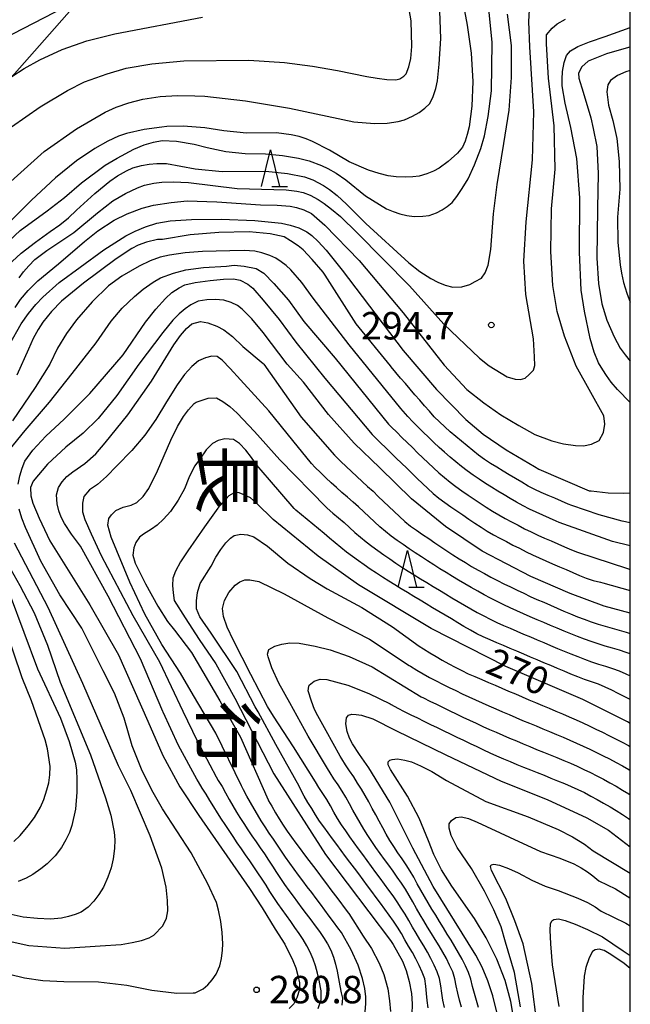
# Model space of a CAD drawing. Extents: x -18000 to -16000, y 91500 to 93000.
# Drawn here: x -16083 to -16000, y 91724 to 91858 of the extents above; entities that cross this region are included whole.
import ezdxf
from ezdxf.enums import TextEntityAlignment as Align

# ---------------------------------------------------------------- set-up
doc = ezdxf.new("R2010")
doc.units = 0
for name, color, linetype in [('1104000', 7, 'Continuous'), ('6332000', 2, 'Continuous'), ('7101000', 4, 'Continuous'), ('7102000', 2, 'Continuous'), ('7312000', 4, 'Continuous'), ('8114000', 4, 'Continuous'), ('999', 7, 'Continuous')]:
    doc.layers.add(name, color=color, linetype=linetype)
doc.styles.add('@ＭＳ ゴシック', font='txt')
doc.styles.add('Dm_Anotation', font='txt.shx', dxfattribs={"bigfont": 'PSCDM.shx'})

# ---------------------------------------------------------------- blocks, each defined once
blk = doc.blocks.new('633200')
at = {"layer": '6332000'}
for points in [[(-0.5, -1), (0, 1), (0.5, -1)], [(0.08, -1), (0.92, -1)]]:
    blk.add_lwpolyline(points, dxfattribs=at)
blk = doc.blocks.new('731200')
at = {"layer": '7312000'}
blk.add_circle((0, 0), 0.15, dxfattribs=at)

msp = doc.modelspace()

# ---------------------------------------------------------------- linework, layer by layer
at = {"layer": '1104000', "flags": 128}
msp.add_lwpolyline([(-16072.98, 91949.26), (-16074.62, 91925.82), (-16078.74, 91899.09), (-16078.74, 91881.82), (-16072.16, 91864.54), (-16084.08, 91850.97), (-16104.65, 91830.41), (-16121.1, 91809.85), (-16133.02, 91785.99), (-16155.64, 91769.13), (-16165.92, 91751.86), (-16172.16, 91735.9), (-16180.84, 91687.14)], dxfattribs=at)
at = {"layer": '7101000', "flags": 128}
for points in [[(-16023, 91861.59), (-16022.27, 91857.65), (-16021.71, 91853.82), (-16021.52, 91849.92), (-16021.62, 91846.56), (-16022.01, 91843.75), (-16022.27, 91842.71), (-16022.57, 91841.79), (-16022.93, 91840.98), (-16023.59, 91840.12), (-16024.86, 91838.98), (-16026.09, 91838.09), (-16026.89, 91837.67), (-16027.8, 91837.31), (-16028.82, 91837), (-16029.7, 91836.88), (-16030.75, 91836.84), (-16031.99, 91836.89), (-16033.06, 91837.04), (-16034.3, 91837.34), (-16035.73, 91837.8), (-16038.41, 91838.95), (-16041.07, 91840.55), (-16043.38, 91841.75), (-16044.25, 91842.1), (-16045.23, 91842.4), (-16046.33, 91842.66), (-16048.33, 91842.92), (-16052.41, 91842.89), (-16055.48, 91843.2), (-16058.08, 91843.6), (-16061.07, 91843.83), (-16063.27, 91843.77), (-16063.97, 91843.67), (-16066.36, 91843.36), (-16068.79, 91842.81), (-16069.89, 91842.46), (-16071.34, 91841.78), (-16073.14, 91840.77), (-16075.63, 91839.11), (-16078.5, 91836.75), (-16081.75, 91833.69), (-16088.52, 91827.02)], [(-16000, 91806.04), (-16001.76, 91807.82), (-16002.6, 91808.83), (-16003.26, 91809.73), (-16003.73, 91810.53), (-16004.33, 91811.49), (-16004.92, 91812.92), (-16005.5, 91814.8), (-16006.24, 91818.54), (-16006.7, 91821.43), (-16006.92, 91826.59), (-16006.9, 91834.03), (-16007.31, 91839.43), (-16008.12, 91843.65), (-16008.87, 91846.99), (-16009.28, 91849.34), (-16009.31, 91850.24), (-16009.24, 91851.3), (-16009.05, 91852.52), (-16008.7, 91853.5), (-16008.17, 91854.12), (-16007.17, 91854.7), (-16005.59, 91855.36), (-16003.44, 91856.09), (-16000, 91857.3)], [(-16084.77, 91814), (-16083.19, 91816.8), (-16082.18, 91818.23), (-16081.19, 91819.44), (-16080.23, 91820.43), (-16078, 91822.46), (-16075.1, 91824.53), (-16071.91, 91826.92), (-16068.88, 91828.83), (-16067.61, 91829.48), (-16066.2, 91830.05), (-16064.65, 91830.55), (-16062.84, 91830.89), (-16059.91, 91831.09), (-16055.86, 91831.13), (-16051.29, 91830.94), (-16047.64, 91830.56), (-16046.43, 91830.3), (-16045.28, 91829.91)], [(-16045.28, 91829.91), (-16044.17, 91829.4), (-16043.49, 91828.88), (-16042.62, 91828.04), (-16041.54, 91826.87), (-16039.35, 91824.13), (-16031, 91813.14), (-16026.48, 91807.84), (-16022.45, 91803.71), (-16020.1, 91801.74), (-16016.97, 91799.6), (-16013.07, 91797.29), (-16012.5, 91796.92), (-16005.62, 91793.98), (-16005.36, 91793.96), (-16003.02, 91793.7), (-16000.86, 91793.64), (-16000, 91793.71)], [(-16000, 91777.24), (-16003.57, 91778.22), (-16008.19, 91779.92), (-16013.56, 91782.25), (-16020.23, 91785.71), (-16025.23, 91789.09), (-16029.89, 91792.89), (-16034.22, 91797.1), (-16037.72, 91800.49), (-16041.19, 91804.4), (-16044.63, 91808.84), (-16046.84, 91811.29), (-16050.11, 91815.64), (-16051.7, 91817.48), (-16052.99, 91818.79), (-16053.65, 91819.31), (-16054.49, 91819.73), (-16055.5, 91820.05), (-16056.68, 91820.13), (-16057.84, 91820.08), (-16058.99, 91819.91), (-16059.99, 91819.42), (-16060.78, 91818.86), (-16061.6, 91818.16), (-16062.45, 91817.32), (-16063.81, 91815.64), (-16067.09, 91811.3), (-16070.12, 91807), (-16072.67, 91803.86), (-16074.73, 91801.86), (-16077.06, 91799.96), (-16079.59, 91797.63), (-16081.55, 91795.28), (-16081.9, 91794.45), (-16081.84, 91793.28), (-16081.57, 91792.29), (-16080.71, 91790.24), (-16079.25, 91787.15), (-16073.82, 91778.41), (-16069.87, 91771.57), (-16065.89, 91762.49), (-16063.81, 91757.79), (-16061.49, 91753.5), (-16058.9, 91749.61), (-16051.98, 91739.61), (-16050.28, 91736.95), (-16048.49, 91734.06), (-16047.18, 91731.99), (-16046.08, 91729.79), (-16045.68, 91728.75), (-16045.38, 91727.73), (-16045.18, 91726.74), (-16045.19, 91725.79), (-16045.52, 91724.68), (-16045.95, 91723.83), (-16046.57, 91723.19)], [(-16000, 91762.18), (-16000.37, 91762.41), (-16006.46, 91765.46), (-16016.98, 91769.94), (-16027.2, 91775.16), (-16037.12, 91781.14), (-16042.61, 91785.05), (-16048.78, 91790.04), (-16051.03, 91792.3), (-16051.88, 91793.03), (-16052.85, 91793.48), (-16053.39, 91793.71), (-16053.78, 91793.74), (-16054.17, 91793.64), (-16054.8, 91793.27), (-16056.33, 91791.61), (-16058.16, 91789.04), (-16060.43, 91785.77), (-16061.41, 91784.25), (-16062.09, 91783.01), (-16062.45, 91782.04), (-16062.49, 91781.04), (-16062.43, 91780.01), (-16062.27, 91778.98), (-16060.79, 91776.6), (-16058.88, 91773.65), (-16056.61, 91770.32), (-16053.99, 91765.62), (-16048.69, 91755.3), (-16041.6, 91744.26), (-16032.74, 91732.5), (-16032.38, 91731.94), (-16031.12, 91729.68), (-16030.6, 91728.4), (-16030.18, 91726.92), (-16029.86, 91725.24), (-16029.78, 91723.86), (-16029.83, 91722.39)], [(-16084.17, 91746.03), (-16083.33, 91746.86), (-16082.23, 91748.16), (-16081.34, 91749.34), (-16080.54, 91750.73), (-16080.08, 91751.79), (-16079.67, 91753.08), (-16079.42, 91754.08), (-16079.28, 91755.15), (-16079.23, 91756.3), (-16079.6, 91758.72), (-16079.88, 91759.92), (-16081.77, 91765.25), (-16083.04, 91768.43), (-16085.35, 91775.3)], [(-16035.69, 91756.13), (-16036.99, 91757.91), (-16037.94, 91759.39), (-16038.34, 91760.18), (-16038.64, 91761.09), (-16038.84, 91762.12), (-16038.75, 91762.93), (-16038.48, 91763.32), (-16038.01, 91763.44), (-16037.42, 91763.4), (-16036.71, 91763.32), (-16035.16, 91762.79), (-16032.02, 91761.22), (-16025.19, 91757.88), (-16017.64, 91754.28), (-16011.33, 91751.79), (-16005.95, 91749.28), (-16002.97, 91747.59), (-16000, 91745.32)], [(-16018.13, 91722.33), (-16018.79, 91724.94), (-16019.47, 91726.98), (-16020.24, 91728.84), (-16021.11, 91730.52), (-16026.91, 91739.88), (-16029.69, 91745.11), (-16032.85, 91751.43), (-16035.69, 91756.13)], [(-16000, 91728.67), (-16000.83, 91729.35), (-16002.67, 91730.58), (-16003.56, 91731.15), (-16004.27, 91731.34), (-16004.81, 91731.22), (-16005.17, 91731.02), (-16005.63, 91730.14), (-16006.06, 91728.83), (-16006.32, 91727.65), (-16006.47, 91724.68), (-16006.51, 91719.91)]]:
    msp.add_lwpolyline(points, dxfattribs=at)
at = {"layer": '7102000', "flags": 128}
for points in [[(-16060.97, 91852.78), (-16052.07, 91852.84), (-16047.22, 91852.51), (-16043.39, 91852.05), (-16039.96, 91851.42), (-16035.99, 91850.64), (-16034.55, 91850.37), (-16033.23, 91850.21), (-16032.03, 91850.16), (-16031.46, 91850.32), (-16030.91, 91850.66), (-16030.6, 91851), (-16030.22, 91851.92), (-16029.95, 91853.06), (-16029.82, 91854.7), (-16029.94, 91858.23), (-16030.68, 91862.69), (-16030.78, 91864.8), (-16030.6, 91866.92), (-16030.16, 91869.03), (-16029.85, 91869.96), (-16029.44, 91870.86), (-16028.95, 91871.73), (-16027.95, 91872.93)], [(-16085.48, 91835.44), (-16080.05, 91840.37), (-16075.61, 91843.46), (-16071.7, 91845.75), (-16070.2, 91846.42), (-16068.48, 91847.01), (-16066.55, 91847.52), (-16064.19, 91847.88), (-16061.81, 91848.03), (-16059.44, 91847.98), (-16058.11, 91847.91), (-16052.53, 91847.29), (-16046.54, 91846.27), (-16037.77, 91844.44), (-16034.93, 91844.2), (-16033.2, 91844.25), (-16031.7, 91844.46), (-16030.83, 91844.69), (-16029.72, 91845.2), (-16028.82, 91845.71), (-16028.04, 91846.28), (-16027.4, 91846.89), (-16026.95, 91847.76), (-16026.56, 91848.98), (-16026.33, 91850.04), (-16026.1, 91852.32), (-16025.85, 91855.83), (-16026.11, 91862.08)], [(-16084.83, 91828.16), (-16083.31, 91829.58), (-16079.61, 91832.25), (-16077.27, 91834.07), (-16074.93, 91836.09), (-16071.71, 91838.49), (-16070.08, 91839.46), (-16067.77, 91840.67), (-16066.37, 91841.26), (-16065.09, 91841.66), (-16063.91, 91841.85), (-16061.97, 91841.8), (-16059.57, 91841.39), (-16057.76, 91840.93), (-16055.24, 91840.37), (-16052.6, 91840.07), (-16049.82, 91840.05), (-16047.51, 91839.83), (-16045.29, 91839.44), (-16043.86, 91839.08), (-16042.15, 91838.45), (-16041.28, 91838.05), (-16040.17, 91837.39), (-16038.84, 91836.47), (-16036.16, 91834.29), (-16033.28, 91832.54), (-16032.4, 91832.16), (-16031.49, 91831.85), (-16030.53, 91831.61), (-16029.49, 91831.5), (-16028.32, 91831.52), (-16027.46, 91831.62), (-16026.46, 91831.97), (-16025.7, 91832.38), (-16024.99, 91832.86), (-16024.34, 91833.39), (-16023.67, 91834.22), (-16022.94, 91835.31), (-16022.16, 91836.65), (-16021.26, 91838.52), (-16020.42, 91840.76), (-16019.9, 91842.5), (-16019.4, 91845.13), (-16018.93, 91848.65), (-16018.84, 91855.26), (-16019.46, 91861.29)], [(-16077.2, 91860.08), (-16085.78, 91855.68)], [(-16084.99, 91824.78), (-16083.19, 91826.45), (-16081.24, 91827.97), (-16079.23, 91829.44), (-16077.91, 91830.32), (-16076.7, 91831.29), (-16075.61, 91832.34), (-16073.12, 91834.64), (-16071.07, 91836.33), (-16070, 91837.06), (-16068.81, 91837.72), (-16067.93, 91838.13), (-16066.73, 91838.46), (-16065.72, 91838.65), (-16064.65, 91838.74), (-16063.51, 91838.74), (-16063.33, 91838.71), (-16059.43, 91837.98), (-16055.73, 91837.61), (-16049.75, 91837.69), (-16046.81, 91837.35), (-16044.49, 91836.89), (-16043.36, 91836.51), (-16041.89, 91835.71), (-16041.09, 91835.17), (-16040.04, 91834.33), (-16038.76, 91833.18), (-16036.13, 91830.53), (-16030.23, 91825.16), (-16028.72, 91823.98), (-16027.24, 91823.01), (-16026.28, 91822.5), (-16025.27, 91822.11), (-16024.22, 91821.83), (-16022.98, 91821.88), (-16021.91, 91822.17), (-16021.18, 91822.58), (-16020.33, 91823.03), (-16019.83, 91823.79), (-16019.4, 91824.81), (-16019.06, 91826.99), (-16018.69, 91831.84), (-16018.18, 91835.87), (-16017.26, 91841.44), (-16016.55, 91846.03), (-16016.2, 91850.5), (-16016.2, 91854.85), (-16016.78, 91859.13)], [(-16083.47, 91823.11), (-16082.87, 91823.93), (-16082.14, 91824.75), (-16081.3, 91825.58), (-16079.69, 91826.84), (-16075.97, 91829.3), (-16072.75, 91831.96), (-16070.65, 91833.62), (-16068.91, 91834.64), (-16067.31, 91835.4), (-16066.34, 91835.74), (-16065.05, 91836.02), (-16063.99, 91836.18), (-16062.41, 91836.21), (-16060.33, 91836.12), (-16053.68, 91835.32), (-16048.66, 91835.19), (-16047, 91835.12), (-16045.53, 91834.95), (-16044.68, 91834.76), (-16043.71, 91834.38), (-16042.63, 91833.8), (-16041.8, 91833.27), (-16040.78, 91832.5), (-16039.59, 91831.49), (-16037.29, 91829.24), (-16030.15, 91822), (-16025.48, 91816.75), (-16020.6, 91812.13), (-16019.25, 91811.08), (-16016.8, 91809.55), (-16015.71, 91809.23), (-16014.97, 91809.2), (-16014.37, 91809.4), (-16013.81, 91809.87), (-16013.2, 91810.47), (-16013.03, 91811.12), (-16013.06, 91812.3), (-16013.21, 91814.75), (-16014.28, 91820.8), (-16014.52, 91825.39), (-16014.21, 91830.73), (-16013.37, 91839.24), (-16013.19, 91845.8), (-16013.7, 91854.69), (-16013.87, 91858.14), (-16013.77, 91859.71)], [(-16084.45, 91850.64), (-16082.77, 91851.72), (-16080.64, 91852.91), (-16077.6, 91854.29), (-16074.19, 91855.48), (-16070.4, 91856.47), (-16058.42, 91858.72)], [(-16084.01, 91819.03), (-16083.26, 91820.13), (-16082.22, 91821.35), (-16080.9, 91822.67), (-16078.06, 91825.01), (-16074.51, 91828.04), (-16072.7, 91829.53), (-16070.48, 91830.96), (-16068.72, 91831.86), (-16066.67, 91832.61), (-16065.1, 91833.02), (-16062.69, 91833.39), (-16060.53, 91833.61), (-16056.46, 91833.5), (-16050.49, 91833.06), (-16048.23, 91833.05), (-16046.45, 91832.91), (-16045.57, 91832.72), (-16044.6, 91832.38), (-16043.54, 91831.89), (-16041.69, 91830.29), (-16037.01, 91825.48), (-16031.02, 91818.29), (-16025.43, 91811.14), (-16022.3, 91807.84), (-16020.02, 91806.02), (-16017.66, 91804.38), (-16015.2, 91802.92), (-16013.02, 91801.7), (-16010.72, 91800.79), (-16009.12, 91800.4), (-16007.49, 91800.17), (-16006.38, 91800.13), (-16005.3, 91800.36), (-16004.24, 91800.87), (-16003.68, 91801.96), (-16003.46, 91803.08), (-16003.59, 91804.24), (-16005.41, 91807.41), (-16007.38, 91811.01), (-16008.97, 91815.13), (-16009.97, 91818.49), (-16010.59, 91822.04), (-16010.86, 91826.71), (-16010.77, 91832.51), (-16010.28, 91837.93), (-16010.41, 91843.89), (-16011.16, 91850.41), (-16011.46, 91855.1), (-16011.42, 91856.3), (-16010.67, 91857.22), (-16010, 91857.83), (-16008.84, 91858.44)], [(-16000, 91854.65), (-16000.24, 91854.57), (-16003.27, 91853.73), (-16005.73, 91852.71), (-16006.6, 91851.96), (-16007.08, 91851.07), (-16007.02, 91850.39), (-16006.42, 91848.48), (-16005.41, 91844.98), (-16005.05, 91843.53), (-16004.57, 91841.04), (-16004.37, 91837.38), (-16004.46, 91832.57), (-16004.59, 91825.78), (-16004.33, 91822.34), (-16003.87, 91819.52), (-16003.19, 91817.3), (-16002.19, 91815.05), (-16001.36, 91813.48), (-16000.69, 91812.59), (-16000, 91811.68)], [(-16084.48, 91843.75), (-16080.56, 91846.48), (-16076.86, 91848.72), (-16074.55, 91849.87), (-16071.44, 91851), (-16068.82, 91851.75), (-16065.33, 91852.34), (-16060.97, 91852.78)], [(-16000, 91851.46), (-16000.62, 91851.25), (-16001.76, 91850.77), (-16002.71, 91850.07), (-16003.05, 91849.47), (-16003.22, 91848.53), (-16002.98, 91846.72), (-16002.4, 91844.62), (-16001.85, 91842.12), (-16001.52, 91838.98), (-16001.41, 91835.21), (-16001.73, 91831.37), (-16001.72, 91827.92), (-16001.38, 91824.85), (-16001.22, 91823.73), (-16000.92, 91822.45), (-16000.48, 91821), (-16000, 91819.79)], [(-16000, 91789.61), (-16001.09, 91789.81), (-16004.27, 91790.69), (-16007.99, 91791.97), (-16008.48, 91792.17), (-16009.39, 91792.57), (-16010.31, 91792.96), (-16011.23, 91793.36), (-16012.15, 91793.76), (-16013.05, 91794.18), (-16013.95, 91794.63), (-16014.81, 91795.14), (-16015.66, 91795.66), (-16016.52, 91796.17), (-16017.38, 91796.68), (-16018.24, 91797.2), (-16019.09, 91797.72), (-16019.93, 91798.27), (-16020.73, 91798.86), (-16021.52, 91799.48), (-16022.29, 91800.12), (-16023.06, 91800.76), (-16023.82, 91801.4), (-16024.58, 91802.06), (-16025.32, 91802.72), (-16026.05, 91803.41), (-16026.76, 91804.11), (-16027.44, 91804.85), (-16028.1, 91805.6), (-16028.76, 91806.35), (-16029.41, 91807.11), (-16030.06, 91807.87), (-16030.71, 91808.63), (-16031.36, 91809.39), (-16032, 91810.16), (-16032.64, 91810.93), (-16032.75, 91811.06), (-16037.43, 91816.81), (-16041.68, 91823.47), (-16041.92, 91823.87), (-16043.42, 91825.62), (-16044.69, 91826.92), (-16045.37, 91827.49), (-16046.38, 91828.16), (-16047.28, 91828.68), (-16049.17, 91829.09), (-16052.06, 91829.39), (-16056.18, 91829.31), (-16060.12, 91828.96), (-16063.87, 91828.34), (-16064.56, 91828.32), (-16066.04, 91827.96), (-16067.22, 91827.56), (-16068.07, 91827.1), (-16070.21, 91825.7), (-16074.65, 91822.37), (-16077.67, 91819.92), (-16079.03, 91818.5), (-16080.2, 91817.03), (-16080.87, 91816.01), (-16081.52, 91814.78), (-16082.16, 91813.35), (-16083.76, 91809.8)], [(-16000, 91786.45), (-16002.42, 91787.06), (-16009.69, 91789.67), (-16010.1, 91789.85), (-16011.02, 91790.24), (-16011.93, 91790.65), (-16012.84, 91791.06), (-16013.74, 91791.49), (-16014.64, 91791.94), (-16015.52, 91792.41), (-16016.38, 91792.92), (-16017.24, 91793.43), (-16018.1, 91793.95), (-16018.95, 91794.47), (-16019.79, 91795), (-16020.63, 91795.55), (-16021.45, 91796.12), (-16022.26, 91796.71), (-16023.05, 91797.32), (-16023.83, 91797.95), (-16024.6, 91798.59), (-16025.35, 91799.25), (-16026.09, 91799.92), (-16026.82, 91800.6), (-16027.54, 91801.29), (-16028.26, 91801.99), (-16028.98, 91802.69), (-16029.68, 91803.4), (-16030.36, 91804.13), (-16031.03, 91804.87), (-16031.35, 91805.23), (-16038.39, 91813.95), (-16043.32, 91820.33), (-16044.87, 91822.47), (-16046.36, 91824.19), (-16046.99, 91824.77), (-16047.67, 91825.3), (-16048.39, 91825.78), (-16049.2, 91826.17), (-16050.32, 91826.53), (-16051.26, 91826.76), (-16052.71, 91826.85), (-16054.67, 91826.79), (-16058.42, 91826.69), (-16060.77, 91826.52), (-16062.91, 91826.21), (-16064.19, 91825.91), (-16065.58, 91825.41), (-16067.07, 91824.71), (-16069.42, 91823.34), (-16071.23, 91822.01), (-16073.46, 91819.83), (-16075.61, 91817.35), (-16076.99, 91815.5), (-16078.21, 91813.47), (-16079.25, 91811.28), (-16081.26, 91808.08), (-16084.34, 91803.54)], [(-16084.8, 91799.55), (-16082.65, 91802.23), (-16079.3, 91806.1), (-16076.21, 91810.03), (-16072.92, 91814.19), (-16070.9, 91817.19), (-16069.37, 91818.94), (-16067.72, 91820.56), (-16066.53, 91821.55), (-16065.17, 91822.5), (-16064.15, 91823.11), (-16062.37, 91823.74), (-16060.67, 91824.18), (-16058.26, 91824.49), (-16055.15, 91824.67), (-16054.08, 91824.81), (-16052.72, 91824.71), (-16051.08, 91824.36), (-16050.03, 91823.75), (-16048.69, 91822.32), (-16046.67, 91820.03), (-16044.59, 91817.11), (-16040.32, 91812.1), (-16033.01, 91803.1), (-16032.6, 91802.68), (-16031.9, 91801.98), (-16031.19, 91801.27), (-16030.47, 91800.57), (-16029.75, 91799.88), (-16029.04, 91799.18), (-16028.32, 91798.49), (-16027.59, 91797.8), (-16026.87, 91797.11), (-16026.13, 91796.43), (-16025.38, 91795.78), (-16024.6, 91795.15), (-16023.8, 91794.55), (-16022.98, 91793.97), (-16022.16, 91793.4), (-16021.33, 91792.84), (-16020.5, 91792.29), (-16019.66, 91791.74), (-16018.82, 91791.21), (-16017.96, 91790.69), (-16017.1, 91790.18), (-16016.21, 91789.72), (-16015.33, 91789.26), (-16014.43, 91788.8), (-16013.54, 91788.36), (-16012.63, 91787.93), (-16011.72, 91787.52), (-16010.81, 91787.12), (-16009.89, 91786.73), (-16008.97, 91786.33), (-16008.05, 91785.93), (-16007.23, 91785.58), (-16000.39, 91783.34), (-16000, 91783.22)], [(-16083.59, 91794.91), (-16083.36, 91796.04), (-16083.05, 91797.07), (-16082.67, 91798.01), (-16081.58, 91799.53), (-16079.79, 91801.45), (-16077.3, 91803.76), (-16073.81, 91807.27), (-16069.24, 91812.56), (-16066.19, 91817.04), (-16064.8, 91818.81), (-16063.47, 91820.29), (-16062.62, 91821.07), (-16061.62, 91821.75), (-16060.85, 91822.14), (-16059.43, 91822.46), (-16057.36, 91822.72), (-16055.55, 91822.92), (-16054.18, 91822.94), (-16053.26, 91822.77), (-16052.21, 91822.22), (-16051.53, 91821.67), (-16050.11, 91820.06), (-16047.96, 91817.4), (-16045.66, 91814.3), (-16041.71, 91809.39), (-16035.26, 91801.69), (-16034.83, 91801.26), (-16034.12, 91800.55), (-16033.4, 91799.86), (-16032.68, 91799.16), (-16031.97, 91798.46), (-16031.25, 91797.77), (-16030.53, 91797.07), (-16029.81, 91796.37), (-16029.09, 91795.68), (-16028.37, 91794.99), (-16027.65, 91794.3), (-16026.92, 91793.62), (-16026.15, 91792.98), (-16025.34, 91792.39), (-16024.52, 91791.81), (-16023.7, 91791.25), (-16022.87, 91790.68), (-16022.04, 91790.12), (-16021.21, 91789.57), (-16020.38, 91789.02), (-16019.54, 91788.47), (-16018.68, 91787.96), (-16017.8, 91787.49), (-16016.91, 91787.03), (-16016.02, 91786.57), (-16015.13, 91786.12), (-16014.24, 91785.66)], [(-16074.47, 91797.71), (-16073, 91799.02), (-16071.7, 91800.52), (-16068.63, 91804.37), (-16065.4, 91808.97), (-16062.35, 91813.93), (-16061.41, 91815.23), (-16060.58, 91816.18), (-16059.87, 91816.79), (-16058.68, 91817.12), (-16057.69, 91816.95), (-16056.47, 91816.49), (-16055.51, 91815.99), (-16054.32, 91815.07), (-16052.91, 91813.71), (-16050.12, 91811.38), (-16050.05, 91811.3), (-16044.94, 91804.06), (-16040.41, 91798.86), (-16040.24, 91798.7), (-16039.52, 91798), (-16038.8, 91797.31), (-16038.08, 91796.62), (-16037.35, 91795.94), (-16036.61, 91795.27), (-16035.87, 91794.59), (-16035.13, 91793.91), (-16034.41, 91793.22), (-16033.69, 91792.53), (-16032.96, 91791.84), (-16032.24, 91791.15), (-16031.51, 91790.47), (-16030.77, 91789.79), (-16030, 91789.16), (-16029.18, 91788.58), (-16028.36, 91788.01), (-16027.53, 91787.45), (-16026.7, 91786.89), (-16025.87, 91786.34), (-16025.04, 91785.78), (-16024.21, 91785.23), (-16023.36, 91784.69), (-16022.52, 91784.16), (-16021.66, 91783.64), (-16020.79, 91783.15), (-16019.92, 91782.66), (-16019.04, 91782.19), (-16018.15, 91781.73), (-16017.26, 91781.28), (-16016.36, 91780.83), (-16015.46, 91780.4), (-16014.55, 91779.97), (-16013.65, 91779.55), (-16012.74, 91779.14), (-16011.82, 91778.74), (-16010.91, 91778.34), (-16009.99, 91777.94), (-16009.07, 91777.54), (-16008.15, 91777.15), (-16007.23, 91776.77), (-16006.29, 91776.41), (-16005.35, 91776.07), (-16004.4, 91775.77), (-16003.44, 91775.48), (-16002.48, 91775.2), (-16001.52, 91774.93), (-16000.56, 91774.65), (-16000, 91774.48)], [(-16000, 91771.7), (-16000.54, 91771.89), (-16001.49, 91772.19), (-16002.45, 91772.47), (-16003.41, 91772.75), (-16004.37, 91773.04), (-16005.32, 91773.36), (-16006.26, 91773.69), (-16007.2, 91774.05), (-16008.12, 91774.42), (-16009.05, 91774.8), (-16009.97, 91775.18), (-16010.89, 91775.57), (-16011.81, 91775.97), (-16012.73, 91776.36), (-16013.65, 91776.76), (-16014.57, 91777.16), (-16015.48, 91777.57), (-16016.39, 91777.98), (-16017.29, 91778.41), (-16018.19, 91778.85), (-16019.08, 91779.3), (-16019.96, 91779.77), (-16020.84, 91780.26), (-16021.71, 91780.75), (-16022.58, 91781.25), (-16023.44, 91781.76), (-16024.29, 91782.27), (-16025.15, 91782.79), (-16026, 91783.32), (-16026.84, 91783.85), (-16027.68, 91784.39), (-16028.52, 91784.94), (-16029.36, 91785.49), (-16030.19, 91786.05), (-16031.01, 91786.62), (-16031.83, 91787.19), (-16032.64, 91787.78), (-16033.42, 91788.4), (-16034.18, 91789.05), (-16034.92, 91789.73), (-16035.65, 91790.41), (-16036.38, 91791.09), (-16037.11, 91791.77), (-16037.86, 91792.44), (-16038.61, 91793.1), (-16039.37, 91793.75), (-16040.12, 91794.41), (-16040.85, 91795.09), (-16041.58, 91795.77), (-16042.3, 91796.47), (-16043.02, 91797.17), (-16043.54, 91797.72), (-16046.06, 91800.85), (-16049.37, 91804.91), (-16053.23, 91809.16), (-16054.64, 91810.71), (-16055.72, 91811.85), (-16056.4, 91812.34), (-16057.16, 91812.37), (-16057.99, 91812.17), (-16058.94, 91811.74), (-16059.89, 91810.98), (-16060.87, 91809.89), (-16061.88, 91808.47), (-16063.31, 91806.13), (-16064.78, 91803.74), (-16066.3, 91801.6), (-16068.08, 91799.48), (-16070.11, 91797.39), (-16071.53, 91795.94), (-16072.77, 91794.84), (-16073.83, 91794.12), (-16074.6, 91793.19), (-16074.79, 91792.27), (-16074.82, 91791.11), (-16074.5, 91790.07), (-16073.64, 91788.08), (-16072.24, 91785.13), (-16067.93, 91776.94), (-16064.3, 91770.62), (-16061.11, 91763.85), (-16059.16, 91759.79), (-16056.56, 91754.88), (-16056.26, 91754.4), (-16055.75, 91753.54), (-16055.26, 91752.67), (-16054.76, 91751.8), (-16054.27, 91750.93), (-16053.75, 91750.07), (-16053.3, 91749.32), (-16052.76, 91748.48), (-16052.21, 91747.64), (-16051.66, 91746.81), (-16051.09, 91745.98), (-16050.53, 91745.16), (-16049.97, 91744.33), (-16049.41, 91743.5), (-16048.86, 91742.66), (-16048.33, 91741.82), (-16047.78, 91740.98)], [(-16036.26, 91722.26), (-16036.09, 91723.85), (-16036.1, 91724.79), (-16036.25, 91725.94), (-16036.55, 91727.31), (-16037.14, 91729.11), (-16038.11, 91731.21), (-16039.45, 91733.6), (-16039.92, 91734.24), (-16040.51, 91735.05), (-16041.11, 91735.85), (-16041.71, 91736.65), (-16042.3, 91737.45), (-16042.9, 91738.25), (-16043.5, 91739.05), (-16044.1, 91739.85), (-16044.7, 91740.65), (-16045.3, 91741.45), (-16045.89, 91742.26), (-16046.49, 91743.06), (-16047.07, 91743.88), (-16047.63, 91744.7), (-16048.17, 91745.54), (-16048.73, 91746.37), (-16049.29, 91747.2), (-16049.85, 91748.03), (-16050.39, 91748.88), (-16050.91, 91749.73), (-16051.36, 91750.49), (-16051.85, 91751.36), (-16052.34, 91752.23), (-16052.81, 91753.11), (-16053.11, 91753.66), (-16056.61, 91760.85), (-16059.65, 91766.01), (-16061.41, 91769.07), (-16063.98, 91772.99), (-16066.28, 91777.12), (-16068.32, 91781.47), (-16070.9, 91787.63), (-16071.36, 91789.3), (-16071.22, 91790.19), (-16070.84, 91790.69), (-16070.24, 91791.28), (-16069.26, 91791.73), (-16068.17, 91792.02), (-16067.37, 91792.38), (-16066.51, 91793.18), (-16065.76, 91794.28), (-16064.56, 91796.69), (-16062.73, 91800.89), (-16061.81, 91802.77), (-16061.01, 91804.16), (-16060.31, 91805.05), (-16059.56, 91805.93), (-16059.3, 91806.1), (-16057.63, 91806.65), (-16056.49, 91806.68), (-16055.63, 91806.19), (-16054.7, 91805.49), (-16053.67, 91804.6), (-16051.32, 91802.09), (-16047.86, 91798.22), (-16041.54, 91791.73), (-16041.37, 91791.59), (-16040.6, 91790.94)], [(-16000, 91765.47), (-16000.74, 91765.83), (-16001.64, 91766.27), (-16002.54, 91766.71), (-16003.44, 91767.13), (-16004.36, 91767.54), (-16005.3, 91767.86), (-16006.25, 91768.19), (-16007.18, 91768.56), (-16008.1, 91768.93), (-16009.03, 91769.32), (-16009.95, 91769.7), (-16010.87, 91770.09), (-16011.79, 91770.48), (-16012.71, 91770.87), (-16013.63, 91771.26), (-16014.55, 91771.65), (-16015.48, 91772.04), (-16016.4, 91772.43), (-16017.32, 91772.82), (-16018.24, 91773.21), (-16019.15, 91773.61), (-16020.07, 91774.01), (-16020.97, 91774.45), (-16021.84, 91774.93), (-16022.71, 91775.43), (-16023.57, 91775.94), (-16024.43, 91776.46), (-16025.29, 91776.97), (-16026.14, 91777.48), (-16027, 91778), (-16027.86, 91778.51), (-16028.71, 91779.03), (-16029.57, 91779.55), (-16030.43, 91780.07), (-16031.28, 91780.58), (-16032.13, 91781.11), (-16032.99, 91781.63), (-16033.83, 91782.16), (-16034.67, 91782.7), (-16035.5, 91783.27), (-16036.32, 91783.84), (-16037.13, 91784.42), (-16037.94, 91785.01), (-16038.74, 91785.61), (-16039.53, 91786.22), (-16040.3, 91786.86), (-16041.06, 91787.51), (-16041.82, 91788.16), (-16042.59, 91788.79), (-16043.37, 91789.43), (-16044.14, 91790.06), (-16044.91, 91790.7), (-16045.68, 91791.34), (-16045.92, 91791.56), (-16049.27, 91795.48), (-16051, 91797.5), (-16051.73, 91798.55), (-16052.51, 91799.53), (-16053.36, 91800.43), (-16054.2, 91801), (-16055.35, 91801.09), (-16056.28, 91800.86), (-16057.06, 91800.45), (-16057.9, 91799.6), (-16058.79, 91798.3), (-16059.49, 91797.36), (-16060.28, 91795.77), (-16060.88, 91794.27), (-16061.72, 91792.72), (-16062.79, 91791.13), (-16063.72, 91790.09), (-16064.59, 91789.29), (-16065.4, 91788.72), (-16066.46, 91788.03), (-16067.03, 91787.66), (-16067.5, 91786.91), (-16067.79, 91786.18), (-16067.92, 91785.19), (-16067.63, 91784.11), (-16066.21, 91781.28), (-16064.52, 91778.22), (-16063.21, 91776.11), (-16062.26, 91774.93), (-16059.91, 91771.87), (-16056.05, 91765.26), (-16053.21, 91760.28), (-16049.44, 91751.74), (-16049.38, 91751.62), (-16048.95, 91750.85), (-16048.46, 91749.98), (-16047.95, 91749.12), (-16047.4, 91748.28), (-16046.85, 91747.45), (-16046.27, 91746.63), (-16045.67, 91745.83), (-16045.08, 91745.03), (-16044.48, 91744.23), (-16043.88, 91743.43), (-16043.28, 91742.63), (-16042.68, 91741.83)], [(-16042.63, 91723.23), (-16042.22, 91724.38), (-16042.23, 91725.61), (-16042.31, 91726.1), (-16042.5, 91727.09), (-16042.72, 91728.06), (-16042.98, 91729.03), (-16043.31, 91729.97), (-16043.7, 91730.89), (-16044.16, 91731.78), (-16044.67, 91732.64), (-16045.22, 91733.48), (-16045.79, 91734.3), (-16046.37, 91735.11), (-16046.96, 91735.91), (-16047.55, 91736.73), (-16048.12, 91737.55), (-16048.67, 91738.38), (-16049.21, 91739.22), (-16049.74, 91740.07), (-16050.29, 91740.91), (-16050.84, 91741.74), (-16051.4, 91742.57), (-16051.97, 91743.39), (-16052.53, 91744.22), (-16053.09, 91745.05), (-16053.66, 91745.87), (-16054.22, 91746.7), (-16054.78, 91747.53), (-16055.34, 91748.36), (-16055.82, 91749.09), (-16056.36, 91749.94), (-16056.88, 91750.79), (-16057.4, 91751.64), (-16057.92, 91752.49), (-16058.45, 91753.34), (-16058.98, 91754.19), (-16059.2, 91754.55), (-16061.71, 91759.18), (-16063.8, 91763.74), (-16063.84, 91763.82), (-16066.9, 91771.01), (-16071.29, 91779.58), (-16075.09, 91786.39), (-16076.3, 91788.03), (-16077.25, 91789.51), (-16077.71, 91790.37), (-16078.05, 91791.26), (-16078.28, 91792.18), (-16078.35, 91793.43), (-16078.1, 91794.45), (-16077.59, 91795.22), (-16076.92, 91795.93), (-16076.1, 91796.59), (-16074.47, 91797.71)], [(-16084.78, 91727.89), (-16082.7, 91727.38), (-16080.23, 91727.05), (-16077.35, 91726.91), (-16072.62, 91726.86), (-16068.73, 91726.38), (-16065.33, 91725.71), (-16061.91, 91725.3), (-16059.71, 91725.33), (-16059.42, 91725.36), (-16058.33, 91725.9), (-16057.7, 91726.46), (-16057.11, 91727.13), (-16056.56, 91727.9), (-16056.04, 91729.02), (-16055.83, 91730.04), (-16055.69, 91731.2), (-16055.65, 91732.06), (-16055.75, 91733.62), (-16055.91, 91735.11), (-16056.21, 91736.66), (-16056.5, 91737.72), (-16057.74, 91740.34), (-16059.95, 91744.5), (-16063.87, 91750.52), (-16065.35, 91753.07), (-16066.73, 91755.93), (-16068.02, 91759.1), (-16069.11, 91762.88), (-16070.42, 91766.3), (-16071.97, 91769.35), (-16074.91, 91775.18), (-16077.91, 91779.74), (-16080.47, 91784.34), (-16082.58, 91788.96), (-16083.08, 91790.24), (-16083.46, 91791.45)], [(-16040.6, 91790.94), (-16039.84, 91790.3), (-16039.09, 91789.64), (-16038.34, 91788.97), (-16037.6, 91788.3), (-16036.85, 91787.64), (-16036.08, 91787.01), (-16035.29, 91786.4), (-16034.48, 91785.8), (-16033.66, 91785.23), (-16032.84, 91784.66), (-16032.01, 91784.1), (-16031.18, 91783.55), (-16030.33, 91783.01), (-16029.49, 91782.48), (-16028.64, 91781.95), (-16027.78, 91781.43), (-16026.93, 91780.91), (-16026.07, 91780.39), (-16025.22, 91779.88), (-16024.36, 91779.36), (-16023.5, 91778.85), (-16022.64, 91778.35), (-16021.77, 91777.85), (-16020.9, 91777.35), (-16020.02, 91776.88), (-16019.13, 91776.42), (-16018.23, 91775.99), (-16017.31, 91775.58), (-16016.4, 91775.18), (-16015.48, 91774.79), (-16014.56, 91774.39), (-16013.64, 91774), (-16012.72, 91773.61), (-16011.8, 91773.22), (-16010.88, 91772.83), (-16009.96, 91772.44), (-16009.03, 91772.06), (-16008.11, 91771.68), (-16007.18, 91771.31), (-16006.25, 91770.95), (-16005.3, 91770.61), (-16004.35, 91770.3), (-16003.39, 91770.02), (-16002.44, 91769.71), (-16001.51, 91769.35), (-16000.6, 91768.95), (-16000, 91768.67)], [(-16027.62, 91723.29), (-16027.74, 91724.28), (-16027.82, 91725.28), (-16027.91, 91726.27), (-16028.07, 91727.26), (-16028.44, 91728.19), (-16028.84, 91729.1), (-16029.27, 91730), (-16029.76, 91730.88), (-16030.27, 91731.74), (-16030.77, 91732.61), (-16031.26, 91733.47), (-16031.77, 91734.34), (-16032.33, 91735.16), (-16032.91, 91735.98), (-16033.5, 91736.78), (-16034.1, 91737.59), (-16034.69, 91738.39), (-16035.29, 91739.19), (-16035.89, 91740), (-16036.49, 91740.8), (-16037.08, 91741.6), (-16037.68, 91742.4), (-16038.28, 91743.2), (-16038.88, 91744), (-16039.48, 91744.8), (-16040.07, 91745.61), (-16040.67, 91746.41), (-16041.26, 91747.22), (-16041.84, 91748.03), (-16042.42, 91748.84), (-16042.98, 91749.67), (-16043.49, 91750.53), (-16044.01, 91751.39), (-16044.53, 91752.23), (-16044.99, 91753.11), (-16045.23, 91753.59), (-16048.39, 91759.32), (-16050.81, 91763.75), (-16051.22, 91764.43), (-16053.73, 91769.26), (-16057.22, 91774.51), (-16058.76, 91776.73), (-16059.25, 91777.85), (-16059.24, 91778.95), (-16059.08, 91780.09), (-16058.75, 91781.29), (-16057.22, 91783.66), (-16056.58, 91784.9), (-16055.93, 91785.96), (-16055.24, 91786.85), (-16054.61, 91787.52), (-16054.08, 91787.89), (-16053.16, 91788.04), (-16052.27, 91787.98), (-16051.41, 91787.71), (-16049.54, 91786.4)], [(-16085.22, 91732.49), (-16082.11, 91731.84), (-16077.2, 91731.47), (-16072.4, 91731.77), (-16069.53, 91731.96), (-16068.04, 91732.21), (-16066.75, 91732.52), (-16065.68, 91732.89), (-16065.06, 91733.22), (-16063.82, 91734.5), (-16063.32, 91735.57), (-16063.16, 91736.57), (-16063.19, 91737.98), (-16063.39, 91739.78), (-16063.95, 91742.4), (-16065.55, 91746.81), (-16068.18, 91753.02), (-16069.9, 91756.38), (-16074.74, 91767.65), (-16079.47, 91778.03), (-16084.09, 91786.81)], [(-16049.54, 91786.4), (-16046.75, 91784.1), (-16043.72, 91781.97), (-16041.39, 91780.58), (-16036.64, 91778.02), (-16032.46, 91775.4), (-16028.83, 91772.72), (-16028.24, 91772.37), (-16027.38, 91771.85), (-16026.53, 91771.34), (-16025.67, 91770.83), (-16024.8, 91770.32), (-16023.92, 91769.85), (-16023.02, 91769.41), (-16022.12, 91768.98), (-16021.21, 91768.58), (-16020.29, 91768.18), (-16019.37, 91767.78), (-16018.45, 91767.39), (-16017.53, 91766.99), (-16016.61, 91766.6), (-16015.69, 91766.21), (-16014.77, 91765.82), (-16013.85, 91765.42), (-16012.93, 91765.03), (-16012.01, 91764.64), (-16011.09, 91764.25), (-16010.17, 91763.87), (-16009.25, 91763.48), (-16008.33, 91763.09), (-16007.41, 91762.69), (-16006.5, 91762.28), (-16005.6, 91761.85), (-16004.7, 91761.41), (-16003.8, 91760.97), (-16002.91, 91760.52), (-16002.01, 91760.07), (-16001.12, 91759.62), (-16000.23, 91759.16), (-16000, 91759.04)], [(-16014.24, 91785.66), (-16013.34, 91785.22), (-16012.43, 91784.8), (-16011.52, 91784.4), (-16010.6, 91784), (-16009.68, 91783.6), (-16008.77, 91783.21), (-16007.85, 91782.81), (-16006.93, 91782.41), (-16006.01, 91782.02), (-16005.06, 91781.73), (-16004.08, 91781.51), (-16003.74, 91781.42), (-16000, 91780.33)], [(-16085.39, 91784.69), (-16083.34, 91781.03), (-16081.42, 91777.29), (-16079.6, 91772.89), (-16077.87, 91767.83), (-16073.71, 91757.87), (-16071.68, 91752), (-16070.94, 91749.64), (-16070.47, 91747.31), (-16070.39, 91746.28), (-16070.43, 91745.06), (-16070.61, 91743.65), (-16070.89, 91742.46), (-16071.34, 91741.18), (-16071.95, 91739.81), (-16072.57, 91738.79), (-16073.27, 91737.86), (-16074.05, 91737.04), (-16075, 91736.4), (-16075.81, 91736.07), (-16076.7, 91735.79), (-16077.68, 91735.55), (-16079.19, 91735.44), (-16080.93, 91735.5), (-16082.91, 91735.71), (-16085.37, 91736.24)], [(-16025.36, 91723.36), (-16025.59, 91724.33), (-16025.75, 91725.32), (-16025.86, 91726.31), (-16026.03, 91727.3), (-16026.37, 91728.23), (-16026.77, 91729.15), (-16027.22, 91730.04), (-16027.71, 91730.92), (-16028.21, 91731.78), (-16028.73, 91732.63), (-16029.25, 91733.49), (-16029.76, 91734.35), (-16030.26, 91735.22), (-16030.75, 91736.09), (-16031.27, 91736.94), (-16031.83, 91737.77), (-16032.4, 91738.59), (-16032.98, 91739.4), (-16033.57, 91740.21), (-16034.16, 91741.02), (-16034.76, 91741.82), (-16035.35, 91742.63), (-16035.94, 91743.43), (-16036.53, 91744.24), (-16037.12, 91745.05), (-16037.71, 91745.86), (-16038.29, 91746.67), (-16038.86, 91747.49), (-16039.42, 91748.32), (-16039.96, 91749.17), (-16040.46, 91750.03), (-16040.94, 91750.91), (-16041.44, 91751.77), (-16041.98, 91752.62), (-16042.54, 91753.44), (-16042.97, 91754.19), (-16045.99, 91758.97), (-16048.71, 91763.18), (-16049.55, 91764.49), (-16051.82, 91768.89), (-16054.18, 91773.51), (-16055.05, 91775.33), (-16055.55, 91776.79), (-16055.68, 91777.9), (-16055.39, 91778.97), (-16054.82, 91780.06), (-16053.97, 91781.08), (-16053.3, 91781.55), (-16052.65, 91781.81), (-16051.94, 91781.81), (-16050.72, 91781.57), (-16047.25, 91779.9), (-16044.52, 91778.4), (-16041.3, 91776.6), (-16035.63, 91773.7), (-16030.19, 91770.11), (-16029.99, 91769.99), (-16029.13, 91769.48), (-16028.27, 91768.98), (-16027.41, 91768.47), (-16026.53, 91767.99), (-16025.64, 91767.54), (-16024.74, 91767.1), (-16023.84, 91766.66)], [(-16084.68, 91779.67), (-16080.95, 91769.66), (-16077.82, 91762.88), (-16076.62, 91759.69), (-16075.82, 91756.9), (-16075.64, 91755.84), (-16075.56, 91754.47), (-16075.57, 91752.78), (-16075.77, 91750.46), (-16076.25, 91748.22), (-16076.59, 91747.27), (-16077.06, 91746.27), (-16077.67, 91745.22), (-16078.55, 91744.09), (-16079.63, 91742.99), (-16080.49, 91742.28), (-16081.6, 91741.53), (-16082.51, 91741.01), (-16083.57, 91740.57)], [(-16023.05, 91723.38), (-16023.32, 91724.35), (-16023.57, 91725.31), (-16023.77, 91726.29), (-16023.94, 91727.28), (-16024.25, 91728.23), (-16024.67, 91729.13), (-16025.11, 91730.03), (-16025.6, 91730.9), (-16026.11, 91731.76), (-16026.63, 91732.62), (-16027.15, 91733.47), (-16027.67, 91734.33), (-16028.19, 91735.18), (-16028.71, 91736.03), (-16029.21, 91736.9), (-16029.69, 91737.78), (-16030.19, 91738.65), (-16030.71, 91739.5), (-16031.26, 91740.33), (-16031.82, 91741.16), (-16032.4, 91741.98), (-16032.98, 91742.79), (-16033.57, 91743.6), (-16034.15, 91744.42), (-16034.73, 91745.23), (-16035.29, 91746.05), (-16035.85, 91746.88), (-16036.39, 91747.73), (-16036.9, 91748.59), (-16037.39, 91749.46), (-16037.87, 91750.34), (-16038.35, 91751.21), (-16038.84, 91752.08), (-16039.36, 91752.94), (-16039.9, 91753.78), (-16040.46, 91754.61), (-16041, 91755.41), (-16041.33, 91756.01), (-16043.99, 91760.45), (-16046.01, 91764.1), (-16046.51, 91765), (-16047.97, 91767.7), (-16048.96, 91769.79), (-16049.47, 91771.27), (-16049.52, 91771.64), (-16049.37, 91772.28), (-16048.54, 91772.72), (-16047.58, 91773.02), (-16046.51, 91773.21), (-16045.2, 91773.14), (-16043.02, 91772.74), (-16040.98, 91772.26), (-16038.39, 91771.31), (-16035.24, 91769.9), (-16028.55, 91765.83), (-16028.25, 91765.68), (-16027.35, 91765.23), (-16026.46, 91764.79), (-16025.56, 91764.36), (-16024.66, 91763.92), (-16023.76, 91763.48), (-16022.86, 91763.05), (-16021.95, 91762.62), (-16021.05, 91762.2), (-16020.14, 91761.78), (-16019.23, 91761.37), (-16018.31, 91760.97), (-16017.4, 91760.57), (-16016.48, 91760.17), (-16015.56, 91759.78), (-16014.63, 91759.39), (-16013.71, 91759.01), (-16012.79, 91758.63)], [(-16020.73, 91723.34), (-16020.98, 91724.31), (-16021.26, 91725.27), (-16021.55, 91726.23), (-16021.79, 91727.2), (-16022.09, 91728.15), (-16022.51, 91729.06), (-16022.95, 91729.96), (-16023.44, 91730.83), (-16023.95, 91731.69), (-16024.47, 91732.54), (-16025, 91733.39), (-16025.52, 91734.24), (-16026.05, 91735.09), (-16026.57, 91735.95), (-16027.1, 91736.8), (-16027.62, 91737.65), (-16028.12, 91738.51), (-16028.6, 91739.39), (-16029.08, 91740.27), (-16029.57, 91741.14), (-16030.08, 91742), (-16030.61, 91742.85), (-16031.16, 91743.68), (-16031.73, 91744.51), (-16032.28, 91745.34), (-16032.82, 91746.18), (-16033.32, 91747.05), (-16033.81, 91747.92), (-16034.29, 91748.8), (-16034.76, 91749.68), (-16035.23, 91750.56), (-16035.71, 91751.44), (-16036.2, 91752.31), (-16036.71, 91753.17), (-16037.23, 91754.02), (-16037.77, 91754.86), (-16038.33, 91755.69), (-16038.9, 91756.52), (-16039.41, 91757.33), (-16039.63, 91757.71), (-16041.54, 91761.17), (-16042.68, 91763.2), (-16043.12, 91764.09), (-16043.55, 91765.23), (-16043.97, 91766.63), (-16043.91, 91767.27), (-16043.84, 91767.39), (-16043.15, 91767.96), (-16042.34, 91768.22), (-16041.42, 91768.17), (-16038.59, 91767.4), (-16035.71, 91766.29), (-16032.79, 91764.84), (-16032.63, 91764.75), (-16031.75, 91764.28), (-16030.87, 91763.82), (-16029.97, 91763.37), (-16029.07, 91762.93), (-16028.18, 91762.49), (-16027.28, 91762.05), (-16026.38, 91761.61), (-16025.48, 91761.18), (-16024.58, 91760.74), (-16023.68, 91760.31), (-16022.78, 91759.87)], [(-16023.84, 91766.66), (-16022.94, 91766.23), (-16022.03, 91765.8), (-16021.13, 91765.39), (-16020.21, 91764.98), (-16019.3, 91764.57), (-16018.38, 91764.18), (-16017.46, 91763.78), (-16016.54, 91763.39), (-16015.62, 91762.99), (-16014.7, 91762.6), (-16013.78, 91762.21), (-16012.86, 91761.83), (-16011.94, 91761.44), (-16011.01, 91761.06), (-16010.09, 91760.67), (-16009.17, 91760.29), (-16008.25, 91759.9), (-16007.33, 91759.5), (-16006.42, 91759.08), (-16005.52, 91758.65), (-16004.62, 91758.22), (-16003.72, 91757.77), (-16002.83, 91757.32), (-16001.95, 91756.85), (-16001.07, 91756.38), (-16000.2, 91755.88), (-16000, 91755.76)], [(-16022.78, 91759.87), (-16021.87, 91759.44), (-16020.97, 91759.02), (-16020.06, 91758.59), (-16019.16, 91758.17), (-16018.25, 91757.76), (-16017.33, 91757.35), (-16016.41, 91756.96), (-16015.49, 91756.58), (-16014.56, 91756.2), (-16013.63, 91755.83), (-16012.7, 91755.46), (-16011.78, 91755.09), (-16010.85, 91754.71), (-16009.92, 91754.34), (-16009, 91753.96), (-16008.07, 91753.57), (-16007.16, 91753.16), (-16006.27, 91752.72), (-16005.39, 91752.24), (-16004.51, 91751.76), (-16003.64, 91751.27), (-16002.77, 91750.77), (-16001.91, 91750.26), (-16001.06, 91749.74), (-16000.23, 91749.19), (-16000, 91749.01)], [(-16012.79, 91758.63), (-16011.86, 91758.25), (-16010.93, 91757.88), (-16010.01, 91757.5), (-16009.08, 91757.12), (-16008.16, 91756.73), (-16007.25, 91756.32), (-16006.34, 91755.9), (-16005.44, 91755.47), (-16004.55, 91755.01), (-16003.66, 91754.55), (-16002.79, 91754.07), (-16001.92, 91753.58), (-16001.05, 91753.07), (-16000.21, 91752.54), (-16000, 91752.4)], [(-16015.9, 91721.77), (-16016.32, 91724.17), (-16017.1, 91727.03), (-16018.21, 91729.93), (-16019.66, 91732.87), (-16021.27, 91735.53), (-16024.37, 91739.94), (-16025.77, 91742.18), (-16026.83, 91744.24), (-16027.57, 91746.13), (-16028.82, 91749.23), (-16030.43, 91752.24), (-16032.74, 91755.89), (-16033.04, 91756.54), (-16033.05, 91756.91), (-16032.82, 91757.14), (-16032.51, 91757.27), (-16031.77, 91757.34), (-16030.8, 91757.16), (-16029.89, 91756.91), (-16028.65, 91756.4), (-16027.09, 91755.61), (-16025.11, 91754.37), (-16019.73, 91751.51), (-16013.94, 91749.4), (-16009.85, 91747.7), (-16007.87, 91746.67), (-16006.27, 91745.69), (-16005.05, 91744.76)], [(-16015, 91723.44), (-16015.8, 91728.14), (-16017.03, 91732.28), (-16017.65, 91734.36), (-16018.62, 91736.69), (-16019.92, 91739.27), (-16021.66, 91742.33), (-16023.62, 91745.24), (-16024.45, 91746.86), (-16024.73, 91747.84), (-16024.73, 91748.47), (-16024.42, 91748.91), (-16023.8, 91749.3), (-16023.05, 91749.43), (-16022.07, 91749.19), (-16020.91, 91748.66), (-16016.49, 91746.65), (-16012.25, 91744.69), (-16009.63, 91743.78), (-16007.72, 91742.99), (-16006.72, 91742.46), (-16005.86, 91741.91), (-16005.13, 91741.36), (-16004.3, 91740.66), (-16002.03, 91739.58), (-16000.04, 91738.36), (-16000, 91738.33)], [(-16005.05, 91744.76), (-16000, 91741.69)], [(-16012.74, 91721.24), (-16013.43, 91726.61), (-16014.61, 91732.06), (-16015.76, 91735.18), (-16016.99, 91738.24), (-16018.95, 91742.08), (-16019.1, 91742.64), (-16019, 91742.85), (-16018.64, 91742.93), (-16017.87, 91742.79), (-16016.64, 91742.36), (-16015.32, 91741.75), (-16013.46, 91740.76), (-16011.64, 91739.95), (-16009.85, 91739.32), (-16007.16, 91738.31), (-16005.85, 91737.69), (-16004.78, 91737.09)], [(-16047.78, 91740.98), (-16047.2, 91740.17), (-16046.62, 91739.35), (-16046.02, 91738.55), (-16045.43, 91737.75), (-16044.83, 91736.94), (-16044.24, 91736.14), (-16043.64, 91735.34), (-16043.05, 91734.53), (-16042.46, 91733.72), (-16041.89, 91732.9), (-16041.36, 91732.06), (-16040.9, 91731.17), (-16040.54, 91730.23), (-16040.26, 91729.28), (-16040.04, 91728.3), (-16039.85, 91727.32), (-16039.68, 91726.33), (-16039.49, 91725.35), (-16039.31, 91724.6), (-16039.4, 91723.67)], [(-16042.68, 91741.83), (-16042.08, 91741.03), (-16041.48, 91740.23), (-16040.88, 91739.43), (-16040.27, 91738.63), (-16039.67, 91737.83), (-16039.07, 91737.03), (-16038.47, 91736.23), (-16038.45, 91736.2), (-16036.48, 91733.09), (-16035.34, 91731.42), (-16034.29, 91729.41), (-16033.65, 91727.86), (-16033.13, 91725.88), (-16032.86, 91724.27), (-16032.75, 91722.79)], [(-16004.78, 91737.09), (-16003.96, 91736.52), (-16000.6, 91734.88), (-16000, 91734.52)], [(-16009.72, 91723.5), (-16010.62, 91729.2), (-16010.87, 91732.05), (-16010.96, 91733.92), (-16010.89, 91734.79), (-16010.71, 91735.2), (-16010.44, 91735.39), (-16009.79, 91735.46), (-16008.91, 91735.22), (-16007.52, 91734.76), (-16005.82, 91734.02), (-16003.8, 91732.99), (-16000.98, 91731.07), (-16000, 91730.47)]]:
    msp.add_lwpolyline(points, dxfattribs=at)
at = {"layer": '999', "flags": 128}
msp.add_lwpolyline([(-18000, 91500), (-16000, 91500), (-16000, 93000), (-18000, 93000)], close=True, dxfattribs=at)

# ---------------------------------------------------------------- block references
at = {"layer": '6332000', "xscale": 2.5, "yscale": 2.5, "zscale": 2.5}
for p in [(-16049.13, 91838.08), (-16030.44, 91783.32)]:
    msp.add_blockref('633200', p, dxfattribs=at)
at = {"layer": '7312000', "xscale": 2.5, "yscale": 2.5, "zscale": 2.5}
for p in [(-16018.98, 91816.65, 294.66), (-16051.03, 91725.76, 280.85)]:
    msp.add_blockref('731200', p, dxfattribs=at)

# ---------------------------------------------------------------- texts
at = {"layer": '7101000', "style": 'Dm_Anotation'}
msp.add_text('270', height=3.75, rotation=337, dxfattribs=at).set_placement((-16020.01, 91769.19))
at = {"layer": '7312000', "style": 'Dm_Anotation'}
for s, p in [('294.7', (-16036.77, 91814.67)), ('280.8', (-16049.33, 91723.92))]:
    msp.add_text(s, height=3.75, dxfattribs=at).set_placement(p)
at = {"layer": '8114000', "style": '@ＭＳ ゴシック'}
for s, p in [('長', (-16055, 91795.51)), ('行', (-16055, 91760.51))]:
    msp.add_text(s, height=7, rotation=270, dxfattribs=at).set_placement(p, align=Align.MIDDLE_CENTER)

doc.saveas('drawing.dxf')
